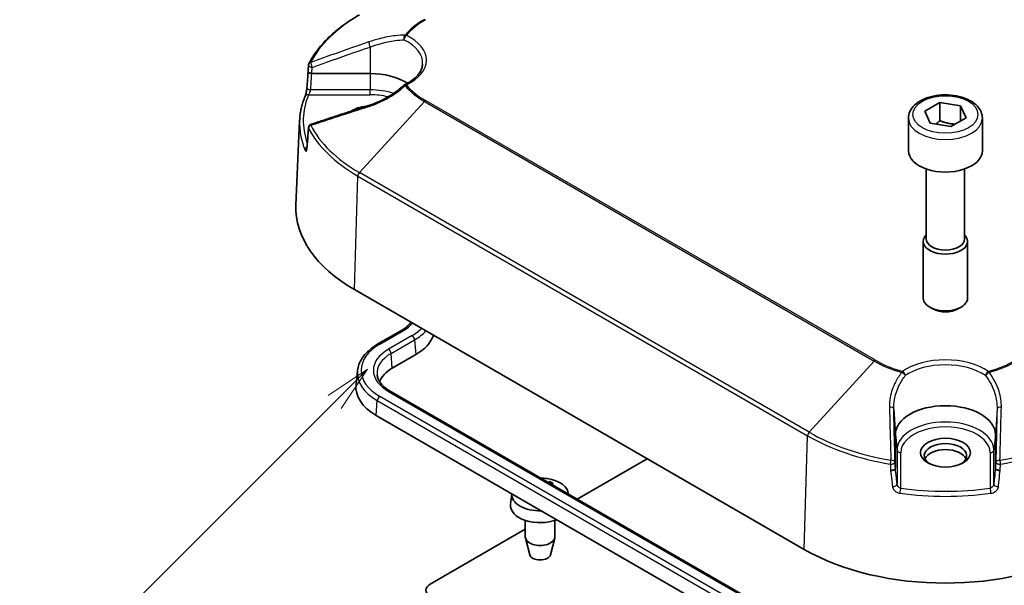
# Model space of a CAD drawing. Units: millimetres. Extents: x 0 to 4918, y 0 to 984.
# Drawn here: x 532 to 665, y 361 to 437 of the extents above; entities that cross this region are included whole.
import ezdxf

# ---------------------------------------------------------------- set-up
doc = ezdxf.new("R2010")
doc.units = ezdxf.units.MM
doc.header["$LTSCALE"] = 2.5
for name, color, linetype, lineweight in [('Symbol (TK)', 100, 'Continuous', 18), ('Visible (ISO)', 7, 'Continuous', 35), ('Visible Narrow (ISO)', 7, 'Continuous', 25)]:
    doc.layers.add(name, color=color, linetype=linetype, lineweight=lineweight)
doc.styles.add('Note Text (TK2)', font='MS PGothic.ttf')

# ---------------------------------------------------------------- blocks, each defined once
blk = doc.blocks.new('バルーン4')
at = {"layer": 'Symbol (TK)', "color": 100}
for p, q in [((246.008, 164.075), (243.887, 162.66)), ((244.241, 162.307), (246.008, 164.075)), ((244.594, 161.953), (246.008, 164.075)), ((244.241, 162.307), (232.317, 150.384))]:
    blk.add_line(p, q, dxfattribs=at)
at = {"layer": 'Symbol (TK)'}
blk.add_circle((230.204, 148.27), 3, dxfattribs=at)
at = {"layer": 'Symbol (TK)', "color": 7, "insert": (230.204, 148.264), "char_height": 2, "attachment_point": 5, "style": 'Note Text (TK2)'}
blk.add_mtext('3', dxfattribs=at)

msp = doc.modelspace()

# ---------------------------------------------------------------- linework, layer by layer
at = {"layer": 'Visible (ISO)'}
for p, q in [((579.1371, 430.1616), (571.2575, 430.1616)), ((654.1305, 425.0556), (656.1717, 426.2342)), ((656.1717, 426.2342), (658.9601, 425.8028)), ((656.1717, 423.7847), (656.1717, 426.2342)), ((654.8776, 423.4458), (654.1305, 425.0556)), ((658.9601, 425.8028), (659.7072, 424.1929)), ((658.9601, 425.8028), (658.9601, 423.7615)), ((569.6053, 423.7917), (569.1159, 412.3535)), ((651.9189, 424.1344), (651.9189, 419.7253)), ((657.666, 423.0144), (654.8776, 423.4458)), ((659.7072, 424.1929), (657.666, 423.0144)), ((661.9189, 424.1344), (661.9189, 419.7253)), ((654.3189, 417.2595), (654.3189, 407.8044)), ((659.5189, 417.2595), (659.5189, 407.8044)), ((653.9189, 407.4778), (653.9189, 399.8138)), ((659.9189, 407.4778), (659.9189, 399.8138)), ((577.0158, 400.9459), (637.827, 365.8365)), ((655.2313, 398.3386), (654.7975, 398.589)), ((658.6064, 398.3386), (659.0402, 398.589)), ((583.383, 395.4355), (580.201, 393.5984)), ((585.3005, 392.1619), (582.1185, 390.3248)), ((577.4393, 389.9994), (577.2347, 388.0932)), ((581.8713, 387.218), (638.4398, 354.5582)), ((636.5224, 351.2845), (579.9538, 383.9444)), ((650.1564, 381.35), (650.1564, 376.8006)), ((663.6813, 376.8006), (663.6813, 381.35)), ((616.6138, 378.084), (607.1529, 372.6217)), ((603.3512, 374.8691), (603.3383, 374.8241)), ((598.2828, 373.3621), (598.1257, 371.899)), ((605.9493, 373.4001), (605.9588, 373.3111)), ((600.1181, 369.7561), (600.1181, 367.5103)), ((604.1181, 369.7561), (604.1181, 367.5103)), ((600.1181, 368.5602), (587.2688, 361.1417)), ((600.7134, 365.1041), (600.1397, 367.3412)), ((603.5228, 365.1041), (604.0965, 367.3412))]:
    msp.add_line(p, q, dxfattribs=at)
for centre, radius, start, end in [((571.3086, 431.265), 0.5, 152.941883, 176.495031), ((584.0404, 428.2091), 0.5, 115.970701, 132.579561), ((571.3086, 422.82), 0.5, 108.416425, 176.226012), ((602.1181, 368.98), 6.5, 81.255343, 89.250959)]:
    msp.add_arc(centre, radius, start, end, dxfattribs=at)
for centre, major_axis, ratio, start_param, end_param in [((3039.4752, 301.4885), (-2473.3973, -10.325), 0.86370145, 6.21794712, 6.21898356), ((6500.6456, 177.7678), (-5937.7562, -21.6861), 0.84556667, 6.22834923, 6.22851717), ((579.1371, 426.2573), (-6.7625, 0), 0.57735027, 3.86840605, 4.71238898), ((579.1371, 423.8078), (-3.3762, 0), 0.57735027, 4.86621383, 5.57311617), ((3042.1539, 310.5305), (-2476.0816, -11.6106), 0.76305694, 6.21797077, 6.21900562), ((6502.7493, 190.5559), (-5939.8629, -23.3108), 0.78512228, 6.22835527, 6.22852303), ((656.9189, 419.7253), (5, 0), 0.57735027, 3.14159265, 6.28318531), ((596.1077, 411.9686), (-27, 0), 0.57735027, 6.25849008, 7.06858347), ((656.9189, 407.4778), (-3, 0), 0.57735027, 5.76087049, 9.94709278), ((656.9189, 407.8044), (-2.6, 0), 0.57735027, 0, 3.14159265), ((656.9189, 399.8138), (3, 0), 0.57735027, 3.14159265, 6.28318531), ((656.9189, 399.3129), (2.3866, 0), 0.57735027, 3.92699082, 5.49778714), ((579.1371, 395.7203), (5.655, 0), 0.57735027, 0.24469583, 0.26271925), ((579.1371, 395.7203), (8.7163, 0), 0.57735027, 5.49778714, 6.09479065), ((586.5617, 387.7595), (-6.2837, 0), 0.57735027, 5.49778714, 6.07076609), ((586.5617, 387.7595), (-9.345, 0), 0.57735027, 6.22128195, 7.06858347), ((656.9189, 381.35), (6.7625, 0), 0.57735027, 0, 3.14159265), ((656.9189, 378.4923), (-2.8675, 0), 0.57735027, 2.42063157, 7.00414639), ((656.9189, 377.6757), (2.85, 0), 0.57735027, 0.23798628, 2.90360637), ((602.1181, 373.263), (3.8385, 0), 0.57735027, 0.0225294, 1.31042165), ((602.2178, 368.9284), (-2.9876, -5.7708), 0.64682128, 3.55153102, 3.62250133), ((602.0105, 369.0481), (3.4742, 5.4916), 0.5026617, 0.45997827, 0.53094858), ((602.1181, 373.263), (-3.8385, 0), 0.57735027, 6.23857213, 7.89859481), ((602.1181, 371.7561), (-4, 0), 0.57735027, 6.22128195, 8.4520439), ((602.1181, 367.5103), (2, 0), 0.57735027, 3.14159265, 6.28318531), ((602.1181, 365.2241), (-1.42, 0), 0.57735027, 0.14700098, 2.99459168), ((656.9189, 376.8592), (27, 0), 0.57735027, 3.92699082, 5.49778714), ((588.6831, 360.3252), (-2, 0), 0.57735027, 5.49778714, 7.06858347)]:
    msp.add_ellipse(centre, major_axis=major_axis, ratio=ratio, start_param=start_param, end_param=end_param, dxfattribs=at)
msp.add_ellipse((656.9189, 378.9005), major_axis=(-3.3762, 0), ratio=0.57735027, dxfattribs=at)
for points, knots in [([(577.5754, 438.0308), (576.9552, 437.6727), (576.3651, 437.2963), (575.2506, 436.5097), (574.7262, 436.0997), (573.7488, 435.2493), (573.2956, 434.8091), (572.4653, 433.9022), (572.0882, 433.4355), (571.4144, 432.4796), (571.1178, 431.9905), (570.8634, 431.4924)], [3.141592654, 3.141592654, 3.141592654, 3.141592654, 3.241315679, 3.241315679, 3.341038704, 3.341038704, 3.44076173, 3.44076173, 3.540484755, 3.540484755, 3.640207781, 3.640207781, 3.640207781, 3.640207781]), ([(586.2367, 431.4339), (586.2241, 431.2381), (586.1834, 431.0419), (586.0426, 430.6481), (585.9423, 430.4506), (585.6792, 430.0594), (585.5165, 429.8658), (585.13, 429.4908), (584.9062, 429.3094), (584.4033, 428.9671), (584.1242, 428.8061), (583.8214, 428.6586)], [5.534853527, 5.534853527, 5.534853527, 5.534853527, 5.70143663, 5.70143663, 5.868019733, 5.868019733, 6.034602837, 6.034602837, 6.20118594, 6.20118594, 6.367769043, 6.367769043, 6.367769043, 6.367769043]), ([(570.7581, 430.4535), (570.7576, 430.4452), (570.7578, 430.4369), (570.7625, 430.3991), (570.7756, 430.3699), (570.8229, 430.3096), (570.8598, 430.2796), (570.9522, 430.2276), (571.0069, 430.2061), (571.1271, 430.1745), (571.1915, 430.1648), (571.2565, 430.1616)], [0.0120842743, 0.0120842743, 0.0120842743, 0.0120842743, 0.0168990189, 0.0168990189, 0.0337972508, 0.0337972508, 0.0533292682, 0.0533292682, 0.0728589043, 0.0728589043, 0.0923886351, 0.0923886351, 0.0923886351, 0.0923886351]), ([(570.3463, 427.0789), (570.3579, 427.107), (570.3718, 427.1441), (570.405, 427.2419), (570.4249, 427.3065), (570.4661, 427.4552), (570.4875, 427.5409), (570.5267, 427.7181), (570.5445, 427.8097), (570.5736, 427.9851), (570.585, 428.0691), (570.5965, 428.1801), (570.5993, 428.2126), (570.6015, 428.2433)], [0, 0, 0, 0, 0.021696297, 0.021696297, 0.049096856, 0.049096856, 0.079382682, 0.079382682, 0.109668509, 0.109668509, 0.138701264, 0.138701264, 0.151429133, 0.151429133, 0.151429133, 0.151429133]), ([(583.702, 428.5773), (583.4386, 428.3352), (583.1608, 428.102), (582.581, 427.6577), (582.2791, 427.4465), (581.6562, 427.0498), (581.3354, 426.8643), (580.6801, 426.5222), (580.3458, 426.3656), (579.6698, 426.0837), (579.3281, 425.9586), (578.9861, 425.8503)], [0.262117797, 0.262117797, 0.262117797, 0.262117797, 0.377367447, 0.377367447, 0.492617097, 0.492617097, 0.607866747, 0.607866747, 0.723116397, 0.723116397, 0.838366047, 0.838366047, 0.838366047, 0.838366047]), ([(569.6053, 423.7917), (569.6148, 424.0137), (569.6323, 424.2355), (569.6835, 424.6784), (569.7171, 424.8994), (569.8004, 425.3401), (569.8499, 425.5598), (569.9649, 425.9974), (570.0303, 426.2153), (570.1766, 426.6489), (570.2576, 426.8646), (570.3463, 427.0789)], [2.380889713, 2.380889713, 2.380889713, 2.380889713, 2.422835251, 2.422835251, 2.464780789, 2.464780789, 2.506726327, 2.506726327, 2.548671865, 2.548671865, 2.590617402, 2.590617402, 2.590617402, 2.590617402]), ([(651.9189, 424.1344), (651.9189, 424.4467), (651.9915, 424.7577), (652.2698, 425.3576), (652.4852, 425.6423), (653.0542, 426.1808), (653.424, 426.4253), (654.2724, 426.8339), (654.7552, 426.9943), (655.7718, 427.2116), (656.305, 427.2692), (657.3713, 427.2795), (657.9043, 427.2327), (658.9243, 427.0379), (659.411, 426.8896), (660.2938, 426.4965), (660.6894, 426.251), (661.3319, 425.6764), (661.5838, 425.3481), (661.8564, 424.7136), (661.9189, 424.4245), (661.9189, 424.1344)], [5.49778714, 5.49778714, 5.49778714, 5.49778714, 5.75954141, 5.75954141, 6.04561016, 6.04561016, 6.37334159, 6.37334159, 6.71394614, 6.71394614, 7.05187784, 7.05187784, 7.38802842, 7.38802842, 7.72564223, 7.72564223, 8.0662034, 8.0662034, 8.39626725, 8.39626725, 8.6393798, 8.6393798, 8.6393798, 8.6393798]), ([(578.9861, 425.8503), (578.4613, 425.684), (577.9371, 425.5166), (576.8898, 425.18), (576.3668, 425.0107), (575.3215, 424.6708), (574.7994, 424.5001), (573.7558, 424.1574), (573.2343, 423.9855), (572.1921, 423.6407), (571.6712, 423.4678), (571.1507, 423.2944)], [0, 0, 0, 0, 0.169545752, 0.169545752, 0.339091505, 0.339091505, 0.508637257, 0.508637257, 0.67818301, 0.67818301, 0.847728762, 0.847728762, 0.847728762, 0.847728762]), ([(570.7774, 421.9698), (570.777, 421.9706), (570.7766, 421.9715), (570.7621, 422.005), (570.7561, 422.0384), (570.7583, 422.0715)], [-0.0928011663, -0.0928011663, -0.0928011663, -0.0928011663, -0.0923881109, -0.0923881109, -0.0766371653, -0.0766371653, -0.0766371653, -0.0766371653]), ([(570.6018, 420.1211), (570.5993, 420.0889), (570.5958, 420.0617), (570.589, 420.0211), (570.5855, 420.0077), (570.5842, 420.0036), (570.5841, 420.0033), (570.5841, 420.0033)], [0, 0, 0, 0, 0.0176084371, 0.0176084371, 0.0352168742, 0.0352168742, 0.0381646456, 0.0381646456, 0.0381646456, 0.0381646456]), ([(584.6445, 396.5415), (584.5652, 396.4244), (584.4717, 396.3078), (584.238, 396.0584), (584.0923, 395.9263), (583.7641, 395.6723), (583.5818, 395.5503), (583.383, 395.4355)], [2.729052814, 2.729052814, 2.729052814, 2.729052814, 2.85219473, 2.85219473, 2.996893692, 2.996893692, 3.141592654, 3.141592654, 3.141592654, 3.141592654]), ([(580.201, 393.5984), (579.8882, 393.4178), (579.5961, 393.223), (579.0592, 392.8073), (578.8145, 392.5864), (578.3785, 392.1212), (578.1871, 391.8768), (577.864, 391.3678), (577.7323, 391.1033), (577.535, 390.5598), (577.4695, 390.2808), (577.4393, 389.9994)], [0, 0, 0, 0, 0.144698962, 0.144698962, 0.289397923, 0.289397923, 0.434096885, 0.434096885, 0.578795846, 0.578795846, 0.723494808, 0.723494808, 0.723494808, 0.723494808]), ([(580.0854, 389.4412), (580.1018, 389.2882), (580.1375, 389.1347), (580.2494, 388.8263), (580.3259, 388.6714), (580.5216, 388.3631), (580.6409, 388.2097), (580.9224, 387.9094), (581.0845, 387.7625), (581.4488, 387.4804), (581.6511, 387.3452), (581.8713, 387.218)], [0.847301519, 0.847301519, 0.847301519, 0.847301519, 0.992000481, 0.992000481, 1.136699442, 1.136699442, 1.281398404, 1.281398404, 1.426097365, 1.426097365, 1.570796327, 1.570796327, 1.570796327, 1.570796327]), ([(649.5174, 376.5092), (649.5187, 376.5091), (649.52, 376.509), (649.5754, 376.5039), (649.6317, 376.504), (649.7438, 376.5142), (649.799, 376.5243), (649.9106, 376.5559), (649.965, 376.5785), (650.0567, 376.6329), (650.0932, 376.664), (650.1431, 376.7306), (650.1561, 376.7656), (650.1564, 376.8001)], [-0.0004130578, -0.0004130578, -0.0004130578, -0.0004130578, 0, 0, 0.0168990189, 0.0168990189, 0.0337972507, 0.0337972507, 0.0533292681, 0.0533292681, 0.0728589041, 0.0728589041, 0.0923841667, 0.0923841667, 0.0923841667, 0.0923841667]), ([(664.3203, 376.5092), (664.319, 376.5091), (664.3177, 376.509), (664.2623, 376.5039), (664.2061, 376.504), (664.0939, 376.5142), (664.0388, 376.5243), (663.9271, 376.5559), (663.8727, 376.5785), (663.781, 376.6329), (663.7446, 376.664), (663.6947, 376.7306), (663.6817, 376.7656), (663.6813, 376.8001)], [-0.0928011663, -0.0928011663, -0.0928011663, -0.0928011663, -0.0923881109, -0.0923881109, -0.0754891878, -0.0754891878, -0.0585910519, -0.0585910519, -0.0390591452, -0.0390591452, -0.0195296199, -0.0195296199, -0.0000044681, -0.0000044681, -0.0000044681, -0.0000044681]), ([(603.3512, 374.8691), (603.3552, 374.8823), (603.361, 374.8967), (603.3752, 374.9231), (603.3867, 374.939), (603.4087, 374.9621), (603.423, 374.9732), (603.4463, 374.9857), (603.4592, 374.9899), (603.4702, 374.9913)], [0.0459372434, 0.0459372434, 0.0459372434, 0.0459372434, 0.0499619147, 0.0499619147, 0.0549494088, 0.0549494088, 0.0600073503, 0.0600073503, 0.0644982316, 0.0644982316, 0.0644982316, 0.0644982316])]:
    msp.add_open_spline(points, degree=3, knots=knots, dxfattribs=at)
for points in [[(571.2565, 430.1616), (571.2568, 430.1616), (571.2571, 430.1616), (571.2575, 430.1616)], [(650.1564, 376.8001), (650.1564, 376.8003), (650.1564, 376.8005), (650.1564, 376.8006)], [(663.6813, 376.8006), (663.6813, 376.8005), (663.6813, 376.8003), (663.6813, 376.8001)]]:
    msp.add_open_spline(points, degree=3, dxfattribs=at)
for points, weights in [([(656.1717, 423.7847), (655.8846, 423.5232), (655.627, 423.3298)], [1, 1.03917061523, 1.05850500864]), ([(658.2096, 423.3282), (657.2464, 423.3562), (656.1717, 423.7847)], [1.05886467072, 1.11516383842, 1])]:
    msp.add_rational_spline(points, weights, degree=2, dxfattribs=at)
at = {"layer": 'Visible Narrow (ISO)'}
for p, q in [((579.1371, 433.7482), (579.1371, 430.1616)), ((571.2565, 430.1616), (571.2565, 430.1616)), ((579.1371, 430.1616), (579.1371, 427.9563)), ((579.1371, 427.9563), (571.1003, 427.9563)), ((579.1371, 427.296), (579.1371, 427.9563)), ((570.8083, 427.296), (579.1371, 427.296)), ((586.4932, 426.3866), (577.6818, 416.7774)), ((586.4932, 426.3866), (647.3044, 391.2773)), ((647.4479, 391.3954), (586.6368, 426.5047)), ((638.493, 381.6681), (577.6818, 416.7774)), ((577.0158, 400.9459), (577.4721, 416.2975)), ((577.4721, 416.2975), (638.2833, 381.1882)), ((580.451, 393.5737), (583.633, 395.4108)), ((584.8033, 394.7351), (581.6213, 392.898)), ((581.9735, 392.322), (585.1555, 394.1591)), ((585.1555, 394.1591), (585.3005, 392.1619)), ((582.1185, 390.3248), (581.9735, 392.322)), ((638.493, 381.6681), (647.3044, 391.2773)), ((637.0196, 353.8578), (580.451, 386.5176)), ((581.6213, 387.1933), (638.1898, 354.5334)), ((579.9538, 383.9444), (580.0988, 385.9416)), ((580.0988, 385.9416), (636.6674, 353.2818)), ((649.9344, 384.8084), (650.1564, 381.35)), ((663.9033, 384.8084), (663.6813, 381.35)), ((637.827, 365.8365), (638.2833, 381.1882)), ((650.1564, 381.35), (650.3789, 379.2731)), ((663.6813, 381.35), (663.4588, 379.2731)), ((650.3789, 379.2731), (650.3789, 374.6331)), ((650.877, 374.0918), (650.877, 378.9005)), ((662.9607, 378.9005), (662.9607, 374.0918)), ((663.4588, 374.6331), (663.4588, 379.2731)), ((650.1564, 376.8001), (650.1564, 376.8001)), ((663.6813, 376.8001), (663.6813, 376.8001))]:
    msp.add_line(p, q, dxfattribs=at)
for centre, major_axis, ratio, start_param, end_param in [((596.1077, 427.4156), (-26.0581, 0), 0.57735027, 5.49778714, 5.99640227), ((596.1077, 431.9376), (-13.597, 0), 0.57735027, 5.49778714, 5.83435939), ((596.1077, 431.9727), (13.3939, 0), 0.57735027, 2.35619449, 2.69276674), ((584.0404, 434.9199), (-0.0057, -0.5), 0.69940479, 3.70829215, 5.12958314), ((584.0404, 434.9199), (0.219, 0.4495), 0.52650999, 0.74653672, 2.26497317), ((584.0404, 434.9199), (-0.384, 0.3203), 0.73562845, 5.26277657, 5.6810009), ((579.1371, 431.9727), (7.6038, 0), 0.57735027, 5.41320341, 7.15316721), ((579.1371, 434.0151), (-0.1614, 0.4732), 0.19971936, 0.41357255, 2.10045392), ((579.1371, 431.5859), (7.1045, 0), 0.57735027, 6.24611892, 7.15316721), ((571.3086, 431.265), (-0.4453, 0.2274), 0.78314989, 5.51115066, 6.28318531), ((571.3086, 431.265), (-0.1688, 0.4707), 0.2084199, 0.45953051, 2.09727782), ((571.3086, 431.265), (-0.4991, 0.0306), 0.53311236, 0, 1.60343769), ((584.0404, 428.2091), (-0.219, 0.4495), 0.52650999, 5.53664862, 6.28318531), ((570.8083, 426.8878), (-0.462, 0.1911), 0.79416422, 5.0297796, 6.28318531), ((571.1003, 428.2083), (-0.4988, 0.035), 0.50306596, 0, 1.60611777), ((579.1371, 424.1804), (-6.5399, 0), 0.57735027, 4.20442278, 4.71238898), ((584.0404, 428.2091), (-0.3383, 0.3682), 0.24075331, 5.519169, 6.2831853), ((584.0404, 428.2091), (0.384, 0.3203), 0.73562845, 1.02040873, 1.43863306), ((596.1077, 431.9376), (13.597, 0), 0.57735027, 3.59041857, 3.92699082), ((596.1077, 431.9727), (-13.3939, 0), 0.57735027, 0.44882592, 0.78539816), ((596.1077, 423.8078), (-26.0108, 0), 0.57735027, 6.04876239, 6.48980608), ((579.1371, 423.8078), (6.0418, 0), 0.57735027, 1.15725856, 1.57079633), ((586.6368, 426.0965), (-0.25, -0.433), 0.57735027, 3.92699082, 4.34521515), ((579.1371, 425.3736), (-0.151, 0.4767), 0.23169389, 0, 0.74761654), ((596.1077, 423.4138), (-26.5105, 0), 0.57735027, 6.25849008, 6.51760822), ((656.9189, 424.1344), (-5, 0), 0.57735027, 0, 3.14159265), ((571.3086, 422.82), (-0.4989, 0.0329), 0.61846222, 0, 0.3250697), ((571.3086, 422.82), (0.4453, 0.2274), 0.78314989, 1.60848331, 2.72614872), ((596.1077, 427.0568), (-26.3547, 0), 0.57735027, 0.28678304, 0.78539816), ((571.3086, 422.82), (-0.158, 0.4744), 0.24178737, 0, 0.69500899), ((596.1077, 427.4156), (-26.0581, 0), 0.57735027, 0.28678304, 0.78539816), ((570.8083, 419.9113), (-0.462, -0.1911), 0.79416422, 4.80885412, 5.9308881), ((571.1003, 420.0815), (-0.4984, 0.0396), 0.64512949, 0, 0.32118891), ((577.8254, 416.4873), (0.25, 0.433), 0.57735027, 1.20362249, 2.32128791), ((583.633, 395.0025), (-0.25, 0.433), 0.57735027, 5.49778714, 6.28318531), ((579.1371, 398.0065), (6.3582, 0), 0.57735027, 5.49778714, 5.83439153), ((579.1371, 398.0065), (-8.0131, 0), 0.57735027, 2.35619449, 2.62136058), ((584.8033, 394.3269), (0.25, -0.433), 0.57735027, 0.87266463, 2.35619449), ((579.1371, 397.6338), (8.5112, 0), 0.57735027, 5.49778714, 5.80285559), ((586.5617, 390.0456), (-8.6418, 0), 0.57735027, 5.49778714, 7.06858347), ((586.5617, 390.0456), (-6.9869, 0), 0.57735027, 5.49778714, 7.06858347), ((580.451, 393.1654), (-0.25, 0.433), 0.57735027, 5.49778714, 6.28318531), ((581.6213, 392.4898), (0.25, -0.433), 0.57735027, 0.87266463, 2.35619449), ((586.5617, 389.673), (-6.4888, 0), 0.57735027, 5.49778714, 6.34508866), ((647.4479, 390.9871), (-0.25, -0.433), 0.57735027, 3.92699082, 4.34521515), ((656.9189, 396.8634), (-13.3939, 0), 0.57735027, 0.78539816, 1.12197041), ((656.9189, 387.0654), (-7.6038, 0), 0.57735027, 3.84240708, 5.58237088), ((656.9189, 396.8634), (-13.3939, 0), 0.57735027, 2.01962224, 2.35619449), ((656.9189, 396.8282), (13.597, 0), 0.57735027, 3.92699082, 4.26356306), ((656.9189, 386.6785), (7.1045, 0), 0.57735027, 0.70081443, 2.44077823), ((656.9189, 396.8282), (13.597, 0), 0.57735027, 5.1612149, 5.49778714), ((586.5617, 389.673), (-9.1399, 0), 0.57735027, 6.22128195, 7.06858347), ((651.1071, 389.4881), (-0.1339, -0.4817), 0.35428443, 3.80702079, 4.22524512), ((651.1071, 389.4881), (0.394, -0.3078), 0.35420812, 0.63670757, 2.05799856), ((651.1071, 389.4881), (-0.2824, 0.4126), 0.62406242, 3.93332641, 5.45176286), ((662.7306, 389.4881), (-0.2824, -0.4126), 0.62406245, 3.9730151, 5.49145155), ((662.7306, 389.4881), (0.394, 0.3078), 0.35420808, 1.08359409, 2.50488509), ((662.7306, 389.4881), (-0.1339, 0.4817), 0.35428443, 5.19953284, 5.61775717), ((580.451, 386.1094), (0.25, 0.433), 0.57735027, 0.78539816, 2.26892803), ((581.6213, 386.785), (0.25, 0.433), 0.57735027, 0, 0.78539816), ((649.4351, 384.787), (0.4999, 0.0116), 0.54149373, 0.03594923, 1.72283059), ((664.4026, 384.787), (-0.4999, 0.0116), 0.54149373, 4.56035471, 6.24723608), ((656.9189, 379.2731), (6.5399, 0), 0.57735027, 0, 3.14159265), ((656.9189, 378.9005), (-6.0418, 0), 0.57735027, 3.14159265, 6.28318531), ((638.6366, 381.3779), (0.25, 0.433), 0.57735027, 1.20362249, 2.32128791), ((656.9189, 391.9474), (26.3547, 0), 0.57735027, 3.92699082, 4.42560594), ((656.9189, 392.3062), (-26.0581, 0), 0.57735027, 0.78539816, 1.28401329), ((656.9189, 392.3062), (-26.0581, 0), 0.57735027, 1.85757936, 2.35619449), ((656.9189, 391.9474), (26.3547, 0), 0.57735027, 4.99917202, 5.49778714), ((650.877, 379.3087), (-0.5, 0), 0.81649658, 0.08726646, 1.57079633), ((662.9607, 379.3087), (0.5, 0), 0.81649658, 4.71238898, 6.19591884), ((649.6053, 377.6154), (-0.0839, -0.4929), 0.23096085, 4.1950857, 5.31275112), ((649.6053, 377.6154), (0.499, 0.0309), 0.53355562, 4.39235883, 6.24745125), ((649.6053, 377.6154), (0.4999, 0.012), 0.52659114, 0.03555097, 1.67329828), ((664.2324, 377.6154), (-0.4999, 0.012), 0.52659114, 4.60988703, 6.24763434), ((664.2324, 377.6154), (-0.499, 0.0309), 0.53355562, 0.03573405, 1.89082648), ((664.2324, 377.6154), (-0.0839, 0.4929), 0.23096085, 4.11202685, 5.22969226), ((602.1181, 373.9096), (2.0694, 0), 0.57735027, 0.71223208, 0.93242093), ((602.1181, 373.9635), (-2.2354, 0), 0.57735027, 3.79121424, 4.06276739), ((649.8808, 374.5975), (0.4974, 0.0511), 0.5246532, 4.38330426, 6.22404307), ((650.877, 373.6836), (-0.0683, -0.4953), 0.18965723, 3.77020468, 5.30609442), ((656.9189, 388.6984), (-26.0108, 0), 0.57735027, 1.33637341, 1.80521924), ((662.9607, 373.6836), (-0.0683, 0.4953), 0.18965723, 4.11868354, 5.65457328), ((663.9569, 374.5975), (-0.4974, 0.0511), 0.5246532, 0.05914224, 1.89988104), ((656.9189, 388.3044), (26.5105, 0), 0.57735027, 4.47796607, 4.94681189)]:
    msp.add_ellipse(centre, major_axis=major_axis, ratio=ratio, start_param=start_param, end_param=end_param, dxfattribs=at)
msp.add_ellipse((656.9189, 424.6243), major_axis=(-4.4, 0), ratio=0.57735027, dxfattribs=at)
for points, knots in [([(583.8574, 435.3438), (583.4577, 435.3493), (583.0263, 435.3258), (581.8906, 435.1996), (581.1563, 435.0632), (579.922, 434.7468), (579.4375, 434.6022), (578.9513, 434.4355)], [-0.57624825, -0.57624825, -0.57624825, -0.57624825, -0.408143288, -0.408143288, -0.156978188, -0.156978188, 0, 0, 0, 0]), ([(578.9513, 434.4355), (576.9805, 433.7596), (575.0194, 433.068), (572.4125, 432.1375), (571.763, 431.9047), (571.1139, 431.6712)], [-1.272691137, -1.272691137, -1.272691137, -1.272691137, -0.636345568, -0.636345568, -0.424962375, -0.424962375, -0.424962375, -0.424962375]), ([(579.1371, 433.7482), (579.59, 433.9137), (580.0416, 434.0591), (581.1926, 434.3827), (581.8781, 434.5284), (582.94, 434.678), (583.3437, 434.7129), (583.7184, 434.7209)], [0, 0, 0, 0, 0.156978188, 0.156978188, 0.408143288, 0.408143288, 0.576248249, 0.576248249, 0.576248249, 0.576248249]), ([(571.3086, 430.9981), (571.9573, 431.2307), (572.6064, 431.4626), (575.2111, 432.3891), (577.17, 433.0771), (579.1371, 433.7482)], [0.424962375, 0.424962375, 0.424962375, 0.424962375, 0.636345568, 0.636345568, 1.272691137, 1.272691137, 1.272691137, 1.272691137]), ([(571.1003, 427.9563), (571.1207, 428.2475), (571.1412, 428.5385), (571.1618, 428.829), (571.1932, 429.274), (571.2248, 429.7182), (571.2565, 430.1616)], [-0.92144043521, -0.92144043521, -0.92144043521, -0.92144043521, -0.91820755259, -0.91820755259, -0.91820755259, -0.91325578333, -0.91325578333, -0.91325578333, -0.91325578333]), ([(571.2575, 430.1616), (571.268, 430.3345), (571.2786, 430.5073), (571.2892, 430.6801), (571.2956, 430.7861), (571.3021, 430.8921), (571.3086, 430.9981)], [-0.64728302945, -0.64728302945, -0.64728302945, -0.64728302945, -0.64631952849, -0.64631952849, -0.64631952849, -0.64572790276, -0.64572790276, -0.64572790276, -0.64572790276]), ([(570.8083, 427.296), (570.8328, 427.3256), (570.8584, 427.3616), (570.9251, 427.4676), (570.966, 427.5451), (571.0494, 427.738), (571.0863, 427.8568), (571.1003, 427.9563)], [0, 0, 0, 0, 0.031620823, 0.031620823, 0.082214139, 0.082214139, 0.151429133, 0.151429133, 0.151429133, 0.151429133]), ([(578.9513, 425.6993), (579.7541, 425.9512), (580.5519, 426.2917), (582.2366, 427.2151), (583.1037, 427.8356), (583.8574, 428.5313)], [-0.838366047, -0.838366047, -0.838366047, -0.838366047, -0.579165793, -0.579165793, -0.262117796, -0.262117796, -0.262117796, -0.262117796]), ([(571.1139, 423.1599), (572.3778, 423.5789), (573.6433, 423.9951), (576.2546, 424.8437), (577.6006, 425.2756), (578.9513, 425.6993)], [-0.847728762, -0.847728762, -0.847728762, -0.847728762, -0.436119002, -0.436119002, 0, 0, 0, 0]), ([(570.7774, 421.9698), (570.7882, 422.1325), (570.799, 422.2951), (570.8097, 422.4576), (570.8163, 422.556), (570.8228, 422.6544), (570.8293, 422.7527)], [-0.64729673507, -0.64729673507, -0.64729673507, -0.64729673507, -0.64631952849, -0.64631952849, -0.64631952849, -0.64572790276, -0.64572790276, -0.64572790276, -0.64572790276]), ([(570.6193, 420.0175), (570.6399, 420.2745), (570.6606, 420.5312), (570.6813, 420.7875), (570.7132, 421.1824), (570.7452, 421.5764), (570.7774, 421.9698)], [-0.92144043521, -0.92144043521, -0.92144043521, -0.92144043521, -0.91820755259, -0.91820755259, -0.91820755259, -0.91322771864, -0.91322771864, -0.91322771864, -0.91322771864]), ([(570.3223, 419.8585), (570.37, 419.7432), (570.4221, 419.6767), (570.5014, 419.6643), (570.5311, 419.6855), (570.5746, 419.7681), (570.5905, 419.8191), (570.6096, 419.9232), (570.6153, 419.9682), (570.6193, 420.0175)], [-0.15142675, -0.15142675, -0.15142675, -0.15142675, -0.091010324, -0.091010324, -0.050561291, -0.050561291, -0.01944665, -0.01944665, 0, 0, 0, 0]), ([(651.019, 389.7555), (650.6948, 389.343), (650.4137, 388.9082), (649.8297, 387.7891), (649.5848, 387.0874), (649.3758, 385.9377), (649.3409, 385.4931), (649.3532, 385.0528)], [-0.57624825, -0.57624825, -0.57624825, -0.57624825, -0.408143288, -0.408143288, -0.156978188, -0.156978188, 0, 0, 0, 0]), ([(649.9344, 384.8084), (649.9242, 385.2295), (649.9577, 385.655), (650.1543, 386.7567), (650.3831, 387.4302), (650.9267, 388.5067), (651.1879, 388.9255), (651.4888, 389.3235)], [0, 0, 0, 0, 0.156978188, 0.156978188, 0.408143288, 0.408143288, 0.576248249, 0.576248249, 0.576248249, 0.576248249]), ([(662.3489, 389.3235), (662.9162, 388.573), (663.3427, 387.7488), (663.8174, 386.2108), (663.9202, 385.5037), (663.9033, 384.8084)], [0.262117798, 0.262117798, 0.262117798, 0.262117798, 0.579165793, 0.579165793, 0.838366047, 0.838366047, 0.838366047, 0.838366047]), ([(664.4846, 385.0528), (664.5049, 385.7799), (664.396, 386.5182), (663.8881, 388.1209), (663.4301, 388.9776), (662.8187, 389.7555)], [-0.838366047, -0.838366047, -0.838366047, -0.838366047, -0.579165793, -0.579165793, -0.262117796, -0.262117796, -0.262117796, -0.262117796]), ([(649.3532, 385.0528), (649.403, 383.2679), (649.4518, 381.4722), (649.516, 379.0737), (649.532, 378.4751), (649.5479, 377.876)], [-1.272691137, -1.272691137, -1.272691137, -1.272691137, -0.636345568, -0.636345568, -0.424962375, -0.424962375, -0.424962375, -0.424962375]), ([(650.1046, 377.6368), (650.0902, 378.2356), (650.0759, 378.834), (650.0185, 381.2312), (649.9759, 383.0256), (649.9344, 384.8084)], [0.424962375, 0.424962375, 0.424962375, 0.424962375, 0.636345568, 0.636345568, 1.272691137, 1.272691137, 1.272691137, 1.272691137]), ([(663.9033, 384.8084), (663.8748, 383.5866), (663.8459, 382.3591), (663.789, 379.9671), (663.7611, 378.8028), (663.7331, 377.6368)], [0, 0, 0, 0, 0.436119002, 0.436119002, 0.847728762, 0.847728762, 0.847728762, 0.847728762]), ([(664.2899, 377.876), (664.3208, 379.0426), (664.3519, 380.2074), (664.4167, 382.6011), (664.4504, 383.8295), (664.4846, 385.0528)], [-0.847728762, -0.847728762, -0.847728762, -0.847728762, -0.436119002, -0.436119002, 0, 0, 0, 0]), ([(649.464, 377.353), (649.4707, 377.247), (649.4774, 377.141), (649.4841, 377.035), (649.4952, 376.8598), (649.5063, 376.6846), (649.5174, 376.5092)], [0.64572790276, 0.64572790276, 0.64572790276, 0.64572790276, 0.64631952849, 0.64631952849, 0.64631952849, 0.64729674443, 0.64729674443, 0.64729674443, 0.64729674443]), ([(650.1564, 376.8006), (650.1457, 376.9735), (650.135, 377.1462), (650.1243, 377.3189), (650.1177, 377.4249), (650.1112, 377.5309), (650.1046, 377.6368)], [-0.64728302945, -0.64728302945, -0.64728302945, -0.64728302945, -0.64631952849, -0.64631952849, -0.64631952849, -0.64572790276, -0.64572790276, -0.64572790276, -0.64572790276]), ([(650.3789, 374.6331), (650.3495, 374.9192), (650.3202, 375.205), (650.2909, 375.4905), (650.246, 375.9277), (650.2011, 376.3643), (650.1564, 376.8001)], [-0.92144043521, -0.92144043521, -0.92144043521, -0.92144043521, -0.91820755259, -0.91820755259, -0.91820755259, -0.91325578333, -0.91325578333, -0.91325578333, -0.91325578333]), ([(663.6813, 376.8001), (663.6366, 376.3643), (663.5918, 375.9277), (663.5469, 375.4905), (663.5175, 375.205), (663.4882, 374.9192), (663.4588, 374.6331)], [0.91325578333, 0.91325578333, 0.91325578333, 0.91325578333, 0.91820755259, 0.91820755259, 0.91820755259, 0.92144043521, 0.92144043521, 0.92144043521, 0.92144043521]), ([(663.7331, 377.6368), (663.7265, 377.5309), (663.72, 377.4249), (663.7134, 377.3189), (663.7027, 377.1462), (663.692, 376.9735), (663.6813, 376.8006)], [0.64572790276, 0.64572790276, 0.64572790276, 0.64572790276, 0.64631952849, 0.64631952849, 0.64631952849, 0.64728302945, 0.64728302945, 0.64728302945, 0.64728302945]), ([(664.3203, 376.5092), (664.3314, 376.6846), (664.3425, 376.8598), (664.3536, 377.035), (664.3603, 377.141), (664.3671, 377.247), (664.3738, 377.353)], [-0.64729673507, -0.64729673507, -0.64729673507, -0.64729673507, -0.64631952849, -0.64631952849, -0.64631952849, -0.64572790276, -0.64572790276, -0.64572790276, -0.64572790276]), ([(649.5174, 376.5092), (649.5633, 376.0708), (649.6094, 375.6316), (649.6555, 375.1917), (649.6855, 374.9061), (649.7154, 374.6202), (649.7455, 374.334)], [0.9132277378, 0.9132277378, 0.9132277378, 0.9132277378, 0.91820755259, 0.91820755259, 0.91820755259, 0.92144043521, 0.92144043521, 0.92144043521, 0.92144043521]), ([(664.0923, 374.334), (664.1223, 374.6202), (664.1523, 374.9061), (664.1822, 375.1917), (664.2283, 375.6316), (664.2744, 376.0708), (664.3203, 376.5092)], [-0.92144043521, -0.92144043521, -0.92144043521, -0.92144043521, -0.91820755259, -0.91820755259, -0.91820755259, -0.91322771864, -0.91322771864, -0.91322771864, -0.91322771864]), ([(649.7455, 374.334), (649.766, 374.1386), (649.87, 373.9381), (650.1476, 373.6606), (650.294, 373.5644), (650.5523, 373.4597), (650.6565, 373.4316), (650.761, 373.4172)], [-0.151429133, -0.151429133, -0.151429133, -0.151429133, -0.082214139, -0.082214139, -0.031620823, -0.031620823, 0, 0, 0, 0]), ([(650.877, 374.0918), (650.8258, 374.106), (650.7747, 374.1272), (650.648, 374.1985), (650.5761, 374.2582), (650.44, 374.4206), (650.389, 374.5313), (650.3789, 374.6331)], [0, 0, 0, 0, 0.031620823, 0.031620823, 0.082214139, 0.082214139, 0.151429133, 0.151429133, 0.151429133, 0.151429133]), ([(663.4588, 374.6331), (663.456, 374.6045), (663.45, 374.5752), (663.4268, 374.4986), (663.4049, 374.4511), (663.3397, 374.3468), (663.2921, 374.2913), (663.1559, 374.1724), (663.0586, 374.1188), (662.9607, 374.0918)], [0, 0, 0, 0, 0.01944665, 0.01944665, 0.050561291, 0.050561291, 0.091010324, 0.091010324, 0.15142675, 0.15142675, 0.15142675, 0.15142675]), ([(663.0768, 373.4172), (663.2764, 373.4447), (663.4746, 373.5228), (663.7523, 373.7164), (663.8494, 373.8108), (663.9823, 373.9953), (664.027, 374.0813), (664.0744, 374.2237), (664.0865, 374.2791), (664.0923, 374.334)], [-0.15142675, -0.15142675, -0.15142675, -0.15142675, -0.091010324, -0.091010324, -0.050561291, -0.050561291, -0.01944665, -0.01944665, 0, 0, 0, 0])]:
    msp.add_open_spline(points, degree=3, knots=knots, dxfattribs=at)

# ---------------------------------------------------------------- block references
at = {"layer": 'Symbol (TK)', "xscale": 2.5, "yscale": 2.5, "zscale": 2.5}
msp.add_blockref('バルーン4', (-36.25, -20), dxfattribs=at)

doc.saveas('drawing.dxf')
